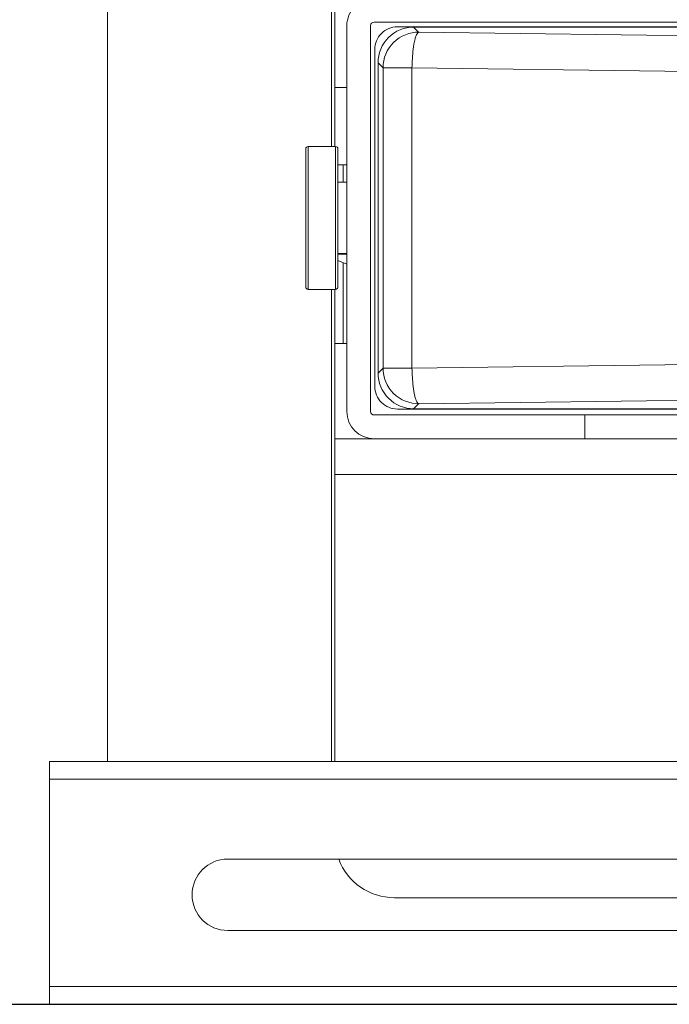
# Model space of a CAD drawing. Extents: x 1000 to 27000, y 2500 to 40000.
# Drawn here: x 8961 to 9507, y 33050 to 33877 of the extents above; entities that cross this region are included whole.
import ezdxf

# ---------------------------------------------------------------- set-up
doc = ezdxf.new("R2010")
doc.units = 0
doc.header["$LTSCALE"] = 400
doc.header["$MEASUREMENT"] = 0
doc.layers.get('0').update_dxf_attribs({"linetype": 'CONTINUOUS'})
doc.layers.add('SUGATA', color=7, linetype='CONTINUOUS')

# ---------------------------------------------------------------- blocks, each defined once
blk = doc.blocks.new('CP-TW3005J_HAS-WM05_SET')
at = {"layer": 'SUGATA', "color": 3, "lineweight": 9}
for p, q in [((-465.02, -5946), (-465.02, -4869.76)), ((-209.26, -5363.34), (-209.26, -5615.66)), ((-264, -5380), (-274, -5380)), ((-296.5, -5549.5), (-296.5, -5429.5)), ((-273.5, -5549.5), (-273.5, -5429.5)), ((-264, -5445), (-271.5, -5445)), ((-267, -5459.5), (-267, -5445)), ((-271.5, -5459.5), (-264, -5459.5)), ((-271.5, -5519.5), (-264, -5519.5)), ((-264, -5520), (-271.5, -5520)), ((-271.5, -5525.31), (-264, -5528.29)), ((-267, -5595), (-267, -5527.1)), ((-277, -5946), (-277, -5549.5)), ((-274, -5946), (-274, -5549.5)), ((-274, -5595), (-264, -5595)), ((-64, -5675), (-64, -5655)), ((-274, -5675), (198, -5675)), ((-274, -5705), (198, -5705)), ((117.8, -5961), (-514, -5961)), ((-364, -6028), (84.04, -6028)), ((-224, -6060.46), (41, -6060.46)), ((84.04, -6088), (-364, -6088)), ((-514, -6135), (127.43, -6135))]:
    blk.add_line(p, q, dxfattribs=at)
for points in [[(1749, -5429.5), (1749, -5000.46, 0.414214), (1696, -4947.46), (1379, -4947.46), (1379, -4933.46, 0.414214), (1373, -4927.46), (1259, -4927.46, 0.414214), (1253, -4933.46), (1253, -4947.46), (219, -4947.46), (219, -4933.46, 0.414214), (213, -4927.46), (99, -4927.46, 0.414214), (93, -4933.46), (93, -4947.46), (-224, -4947.46, 0.414214), (-277, -5000.46), (-277, -5429.5)], [(1746, -5429.5), (1746, -5000.46, 0.414214), (1696, -4950.46), (1379, -4950.46, -0.414214), (1376, -4947.46), (1376, -4933.46, 0.414214), (1373, -4930.46), (1259, -4930.46, 0.414214), (1256, -4933.46), (1256, -4947.46, -0.414214), (1253, -4950.46), (219, -4950.46, -0.414214), (216, -4947.46), (216, -4933.46, 0.414214), (213, -4930.46), (99, -4930.46, 0.414214), (96, -4933.46), (96, -4947.46, -0.414214), (93, -4950.46), (-224, -4950.46, 0.414214), (-274, -5000.46), (-274, -5429.5)], [(1736, -5652), (1736, -5328, 0.414214), (1713, -5305), (1447.55, -5305), (1421.57, -5260, 0.267949), (1395.59, -5245), (76.41, -5245, 0.267949), (50.43, -5260), (24.45, -5305), (-241, -5305, 0.414214), (-264, -5328), (-264, -5652)], [(198, -5655), (-241, -5655, -0.414214), (-244, -5652), (-244, -5328, -0.414214), (-241, -5325), (26.76, -5325, 0.267949), (40.62, -5317), (67.75, -5270, -0.267949), (76.41, -5265), (1395.59, -5265, -0.267949), (1404.25, -5270), (1431.38, -5317, 0.267949), (1445.24, -5325), (1713, -5325, -0.414214), (1716, -5328), (1716, -5652, -0.414214), (1713, -5655), (1255, -5655)], [(1057.71, -5329), (-221.5, -5329, 0.414214), (-240.5, -5348), (-240.5, -5631, 0.414214), (-221.5, -5650), (116, -5650), (116, -5655)], [(1014.63, -5329.22), (-207.78, -5329.22, 0.414214), (-237.78, -5359.22), (-237.78, -5619.78, 0.414214), (-207.78, -5649.78), (1679.78, -5649.78, 0.414214), (1709.78, -5619.78), (1709.78, -5359.22, 0.414214), (1679.78, -5329.22), (1238.37, -5329.22)], [(1209.47, -5339.47), (1250.65, -5339.06), (1675.19, -5333.42, -0.41811), (1705.59, -5363.41), (1705.59, -5615.59, -0.41811), (1675.19, -5645.58), (1250.65, -5639.94), (1162.92, -5639.36), (309.08, -5639.36), (221.35, -5639.94), (-203.19, -5645.58, -0.41811), (-233.59, -5615.59), (-233.59, -5363.41, -0.41811), (-203.19, -5333.42), (221.35, -5339.06), (309.08, -5339.64), (1043.35, -5339.64)], [(-271.5, -5431.5), (-271.5, -5547.5, -0.414214), (-273.5, -5549.5), (-296.5, -5549.5, -0.414214), (-298.5, -5547.5), (-298.5, -5431.5, -0.414214), (-296.5, -5429.5), (-273.5, -5429.5, -0.414214), (-271.5, -5431.5), (-271.5, -5431.5)]]:
    blk.add_lwpolyline(points, format="xyb", dxfattribs=at)
for points in [[(-207.85, -5329.22), (-207.85, -5329.22), (-203.66, -5333.41)], [(-237.78, -5359.15), (-237.78, -5359.15), (-233.59, -5363.34), (-209.26, -5363.34), (215.75, -5368.98), (308.98, -5369.56), (1017.65, -5369.56)], [(1709.78, -5619.85), (1709.78, -5619.85), (1705.59, -5615.66), (1681.26, -5615.66), (1256.25, -5610.02), (1162.92, -5609.44), (309.08, -5609.44), (215.75, -5610.02), (-209.26, -5615.66), (-233.59, -5615.66), (-237.78, -5619.85), (-237.78, -5619.85)], [(-207.85, -5649.78), (-207.85, -5649.78), (-203.66, -5645.59)], [(92.79, -5946), (-514, -5946), (-514, -6150), (-514, -6150)]]:
    blk.add_lwpolyline(points, dxfattribs=at)
at = {"layer": 'SUGATA', "color": 2}
blk.add_lwpolyline([(-812.96, -6150), (486, -6150), (486, -6112.01, -0.41176), (495.92, -6102.01), (736, -6100), (976.08, -6102.01, -0.41176), (986, -6112.01), (986, -6150), (2292.96, -6150)], format="xyb", dxfattribs=at)
at = {"layer": 'SUGATA', "color": 3, "lineweight": 9}
for centre, radius, start in [((-241, -5652), 23, 180), ((-364, -6058), 30, 90), ((-224, -6010.46), 50, 200.58228)]:
    blk.add_arc(centre, radius, start, 270, dxfattribs=at)
for points, knots in [([(-209.26, -5363.34), (-209.05, -5358.18), (-208.72, -5350.08), (-207.33, -5341.01), (-205.93, -5336.74), (-205.1, -5334.64), (-204.16, -5333.83), (-203.67, -5333.41)], [0, 0, 0, 0, 15.504235, 24.349366, 27.282081, 29.070784, 30.961951, 30.961951, 30.961951, 30.961951]), ([(-209.26, -5615.66), (-209.06, -5620.83), (-208.76, -5628.62), (-207.39, -5637.31), (-206.21, -5641.58), (-205.3, -5643.82), (-204.45, -5645.24), (-203.75, -5645.55), (-203.67, -5645.59)], [0, 0, 0, 0, 15.504237, 23.342831, 26.38802, 28.700615, 30.718231, 30.975802, 30.975802, 30.975802, 30.975802])]:
    blk.add_open_spline(points, degree=3, knots=knots, dxfattribs=at)

msp = doc.modelspace()

# ---------------------------------------------------------------- block references
msp.add_blockref('CP-TW3005J_HAS-WM05_SET', (9500, 39200))

doc.saveas('drawing.dxf')
